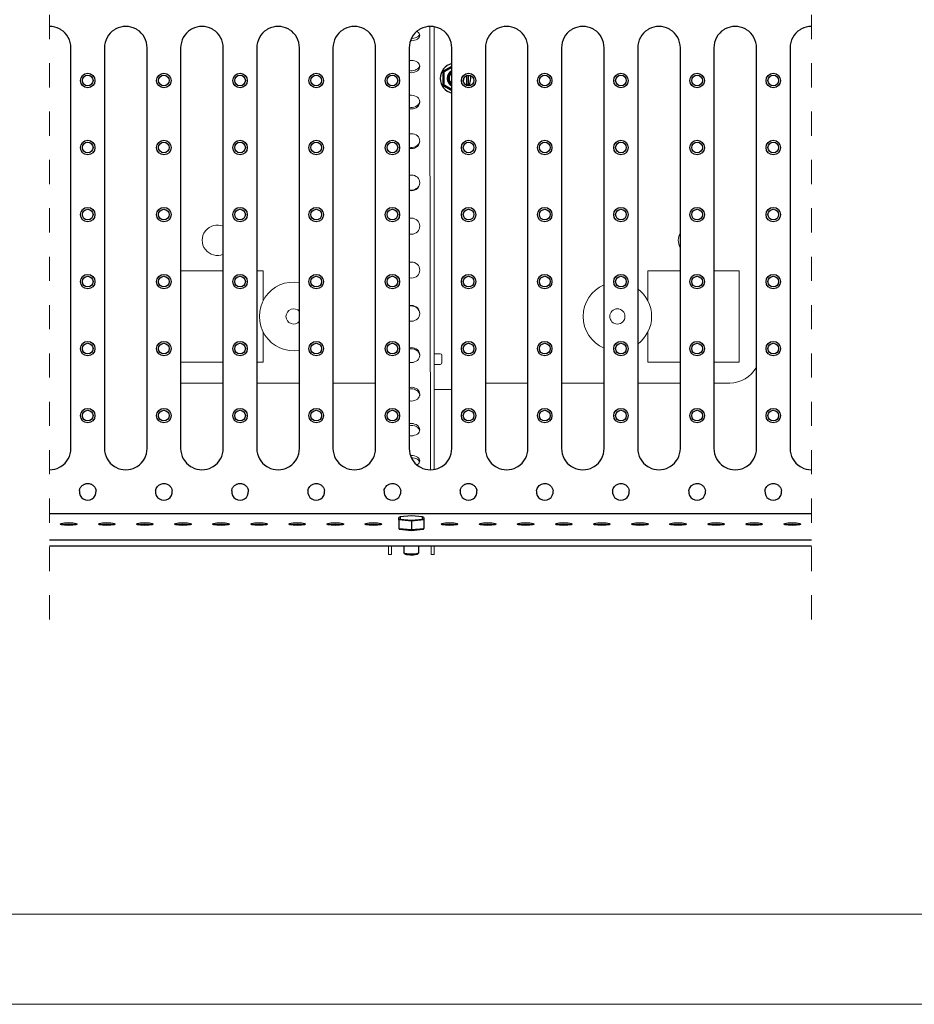
# Model space of a CAD drawing. Units: inches. Extents: x 3 to 2973, y 3 to 2103.
# Drawn here: x 795 to 1382, y 3 to 649 of the extents above; entities that cross this region are included whole.
import ezdxf

# ---------------------------------------------------------------- set-up
doc = ezdxf.new("R2010")
doc.units = ezdxf.units.IN
doc.header["$MEASUREMENT"] = 0
doc.linetypes.add('Dash', pattern=[6.35, 3.175, -3.175])
for name, color, linetype, lineweight in [('CWL PODKLAD', 8, 'Continuous', 9), ('CWL_CIENKA', 3, 'Continuous', 13), ('CWL_SREDNIA', 30, 'Continuous', 30), ('NAPISY', 7, 'Continuous', 15)]:
    doc.layers.add(name, color=color, linetype=linetype, lineweight=lineweight)

msp = doc.modelspace()

# ---------------------------------------------------------------- linework, layer by layer
for p, q in [((828.37, 367.45), (828.37, 630.45)), ((850.37, 630.45), (850.37, 367.45)), ((878.37, 367.45), (878.37, 630.45)), ((900.37, 630.45), (900.37, 367.45)), ((928.37, 367.45), (928.37, 630.45)), ((950.37, 630.45), (950.37, 367.45)), ((978.37, 367.45), (978.37, 630.45)), ((1000.37, 630.45), (1000.37, 367.45)), ((1028.37, 367.45), (1028.37, 630.45)), ((1050.37, 630.45), (1050.37, 367.45)), ((1078.37, 367.45), (1078.37, 630.45)), ((1100.37, 630.45), (1100.37, 367.45)), ((1128.37, 367.45), (1128.37, 630.45)), ((1150.37, 630.45), (1150.37, 367.45)), ((1178.37, 367.45), (1178.37, 630.45)), ((1200.37, 630.45), (1200.37, 367.45)), ((1228.37, 367.45), (1228.37, 630.45)), ((1250.37, 630.45), (1250.37, 367.45)), ((1278.37, 367.45), (1278.37, 630.45)), ((1300.37, 630.45), (1300.37, 367.45)), ((814.37, 324.82), (1314.37, 324.82)), ((814.37, 307.54), (1314.37, 307.54)), ((814.37, 303.41), (1314.37, 303.41))]:
    msp.add_line(p, q)
at = {"flags": 128}
for points in [[(826.87, 316.95), (825.45, 316.98), (824.12, 317.06), (822.98, 317.2), (822.11, 317.38), (821.56, 317.58), (821.37, 317.81), (821.56, 318.03), (822.11, 318.24), (822.98, 318.42), (824.12, 318.55), (825.45, 318.64), (826.87, 318.67), (828.29, 318.64), (829.62, 318.55), (830.76, 318.42), (831.63, 318.24), (832.18, 318.03), (832.37, 317.81), (832.18, 317.58), (831.63, 317.38), (830.76, 317.2), (829.62, 317.06), (828.29, 316.98), (826.87, 316.95)], [(851.87, 316.95), (850.45, 316.98), (849.12, 317.06), (847.98, 317.2), (847.11, 317.38), (846.56, 317.58), (846.37, 317.81), (846.56, 318.03), (847.11, 318.24), (847.98, 318.42), (849.12, 318.55), (850.45, 318.64), (851.87, 318.67), (853.29, 318.64), (854.62, 318.55), (855.76, 318.42), (856.63, 318.24), (857.18, 318.03), (857.37, 317.81), (857.18, 317.58), (856.63, 317.38), (855.76, 317.2), (854.62, 317.06), (853.29, 316.98), (851.87, 316.95)], [(876.87, 316.95), (875.45, 316.98), (874.12, 317.06), (872.98, 317.2), (872.11, 317.38), (871.56, 317.58), (871.37, 317.81), (871.56, 318.03), (872.11, 318.24), (872.98, 318.42), (874.12, 318.55), (875.45, 318.64), (876.87, 318.67), (878.29, 318.64), (879.62, 318.55), (880.76, 318.42), (881.63, 318.24), (882.18, 318.03), (882.37, 317.81), (882.18, 317.58), (881.63, 317.38), (880.76, 317.2), (879.62, 317.06), (878.29, 316.98), (876.87, 316.95)], [(901.87, 316.95), (900.45, 316.98), (899.12, 317.06), (897.98, 317.2), (897.11, 317.38), (896.56, 317.58), (896.37, 317.81), (896.56, 318.03), (897.11, 318.24), (897.98, 318.42), (899.12, 318.55), (900.45, 318.64), (901.87, 318.67), (903.29, 318.64), (904.62, 318.55), (905.76, 318.42), (906.63, 318.24), (907.18, 318.03), (907.37, 317.81), (907.18, 317.58), (906.63, 317.38), (905.76, 317.2), (904.62, 317.06), (903.29, 316.98), (901.87, 316.95)], [(926.87, 316.95), (925.45, 316.98), (924.12, 317.06), (922.98, 317.2), (922.11, 317.38), (921.56, 317.58), (921.37, 317.81), (921.56, 318.03), (922.11, 318.24), (922.98, 318.42), (924.12, 318.55), (925.45, 318.64), (926.87, 318.67), (928.29, 318.64), (929.62, 318.55), (930.76, 318.42), (931.63, 318.24), (932.18, 318.03), (932.37, 317.81), (932.18, 317.58), (931.63, 317.38), (930.76, 317.2), (929.62, 317.06), (928.29, 316.98), (926.87, 316.95)], [(951.87, 316.95), (950.45, 316.98), (949.12, 317.06), (947.98, 317.2), (947.11, 317.38), (946.56, 317.58), (946.37, 317.81), (946.56, 318.03), (947.11, 318.24), (947.98, 318.42), (949.12, 318.55), (950.45, 318.64), (951.87, 318.67), (953.29, 318.64), (954.62, 318.55), (955.76, 318.42), (956.63, 318.24), (957.18, 318.03), (957.37, 317.81), (957.18, 317.58), (956.63, 317.38), (955.76, 317.2), (954.62, 317.06), (953.29, 316.98), (951.87, 316.95)], [(976.87, 316.95), (975.45, 316.98), (974.12, 317.06), (972.98, 317.2), (972.11, 317.38), (971.56, 317.58), (971.37, 317.81), (971.56, 318.03), (972.11, 318.24), (972.98, 318.42), (974.12, 318.55), (975.45, 318.64), (976.87, 318.67), (978.29, 318.64), (979.62, 318.55), (980.76, 318.42), (981.63, 318.24), (982.18, 318.03), (982.37, 317.81), (982.18, 317.58), (981.63, 317.38), (980.76, 317.2), (979.62, 317.06), (978.29, 316.98), (976.87, 316.95)], [(1001.87, 316.95), (1000.45, 316.98), (999.12, 317.06), (997.98, 317.2), (997.11, 317.38), (996.56, 317.58), (996.37, 317.81), (996.56, 318.03), (997.11, 318.24), (997.98, 318.42), (999.12, 318.55), (1000.45, 318.64), (1001.87, 318.67), (1003.29, 318.64), (1004.62, 318.55), (1005.76, 318.42), (1006.63, 318.24), (1007.18, 318.03), (1007.37, 317.81), (1007.18, 317.58), (1006.63, 317.38), (1005.76, 317.2), (1004.62, 317.06), (1003.29, 316.98), (1001.87, 316.95)], [(1026.87, 316.95), (1025.45, 316.98), (1024.12, 317.06), (1022.98, 317.2), (1022.11, 317.38), (1021.56, 317.58), (1021.37, 317.81), (1021.56, 318.03), (1022.11, 318.24), (1022.98, 318.42), (1024.12, 318.55), (1025.45, 318.64), (1026.87, 318.67), (1028.29, 318.64), (1029.62, 318.55), (1030.76, 318.42), (1031.63, 318.24), (1032.18, 318.03), (1032.37, 317.81), (1032.18, 317.58), (1031.63, 317.38), (1030.76, 317.2), (1029.62, 317.06), (1028.29, 316.98), (1026.87, 316.95)], [(1076.87, 316.95), (1075.45, 316.98), (1074.12, 317.06), (1072.98, 317.2), (1072.11, 317.38), (1071.56, 317.58), (1071.37, 317.81), (1071.56, 318.03), (1072.11, 318.24), (1072.98, 318.42), (1074.12, 318.55), (1075.45, 318.64), (1076.87, 318.67), (1078.29, 318.64), (1079.62, 318.55), (1080.76, 318.42), (1081.63, 318.24), (1082.18, 318.03), (1082.37, 317.81), (1082.18, 317.58), (1081.63, 317.38), (1080.76, 317.2), (1079.62, 317.06), (1078.29, 316.98), (1076.87, 316.95)], [(1101.87, 316.95), (1100.45, 316.98), (1099.12, 317.06), (1097.98, 317.2), (1097.11, 317.38), (1096.56, 317.58), (1096.37, 317.81), (1096.56, 318.03), (1097.11, 318.24), (1097.98, 318.42), (1099.12, 318.55), (1100.45, 318.64), (1101.87, 318.67), (1103.29, 318.64), (1104.62, 318.55), (1105.76, 318.42), (1106.63, 318.24), (1107.18, 318.03), (1107.37, 317.81), (1107.18, 317.58), (1106.63, 317.38), (1105.76, 317.2), (1104.62, 317.06), (1103.29, 316.98), (1101.87, 316.95)], [(1126.87, 316.95), (1125.45, 316.98), (1124.12, 317.06), (1122.98, 317.2), (1122.11, 317.38), (1121.56, 317.58), (1121.37, 317.81), (1121.56, 318.03), (1122.11, 318.24), (1122.98, 318.42), (1124.12, 318.55), (1125.45, 318.64), (1126.87, 318.67), (1128.29, 318.64), (1129.62, 318.55), (1130.76, 318.42), (1131.63, 318.24), (1132.18, 318.03), (1132.37, 317.81), (1132.18, 317.58), (1131.63, 317.38), (1130.76, 317.2), (1129.62, 317.06), (1128.29, 316.98), (1126.87, 316.95)], [(1151.87, 316.95), (1150.45, 316.98), (1149.12, 317.06), (1147.98, 317.2), (1147.11, 317.38), (1146.56, 317.58), (1146.37, 317.81), (1146.56, 318.03), (1147.11, 318.24), (1147.98, 318.42), (1149.12, 318.55), (1150.45, 318.64), (1151.87, 318.67), (1153.29, 318.64), (1154.62, 318.55), (1155.76, 318.42), (1156.63, 318.24), (1157.18, 318.03), (1157.37, 317.81), (1157.18, 317.58), (1156.63, 317.38), (1155.76, 317.2), (1154.62, 317.06), (1153.29, 316.98), (1151.87, 316.95)], [(1176.87, 316.95), (1175.45, 316.98), (1174.12, 317.06), (1172.98, 317.2), (1172.11, 317.38), (1171.56, 317.58), (1171.37, 317.81), (1171.56, 318.03), (1172.11, 318.24), (1172.98, 318.42), (1174.12, 318.55), (1175.45, 318.64), (1176.87, 318.67), (1178.29, 318.64), (1179.62, 318.55), (1180.76, 318.42), (1181.63, 318.24), (1182.18, 318.03), (1182.37, 317.81), (1182.18, 317.58), (1181.63, 317.38), (1180.76, 317.2), (1179.62, 317.06), (1178.29, 316.98), (1176.87, 316.95)], [(1201.87, 316.95), (1200.45, 316.98), (1199.12, 317.06), (1197.98, 317.2), (1197.11, 317.38), (1196.56, 317.58), (1196.37, 317.81), (1196.56, 318.03), (1197.11, 318.24), (1197.98, 318.42), (1199.12, 318.55), (1200.45, 318.64), (1201.87, 318.67), (1203.29, 318.64), (1204.62, 318.55), (1205.76, 318.42), (1206.63, 318.24), (1207.18, 318.03), (1207.37, 317.81), (1207.18, 317.58), (1206.63, 317.38), (1205.76, 317.2), (1204.62, 317.06), (1203.29, 316.98), (1201.87, 316.95)], [(1226.87, 316.95), (1225.45, 316.98), (1224.12, 317.06), (1222.98, 317.2), (1222.11, 317.38), (1221.56, 317.58), (1221.37, 317.81), (1221.56, 318.03), (1222.11, 318.24), (1222.98, 318.42), (1224.12, 318.55), (1225.45, 318.64), (1226.87, 318.67), (1228.29, 318.64), (1229.62, 318.55), (1230.76, 318.42), (1231.63, 318.24), (1232.18, 318.03), (1232.37, 317.81), (1232.18, 317.58), (1231.63, 317.38), (1230.76, 317.2), (1229.62, 317.06), (1228.29, 316.98), (1226.87, 316.95)], [(1251.87, 316.95), (1250.45, 316.98), (1249.12, 317.06), (1247.98, 317.2), (1247.11, 317.38), (1246.56, 317.58), (1246.37, 317.81), (1246.56, 318.03), (1247.11, 318.24), (1247.98, 318.42), (1249.12, 318.55), (1250.45, 318.64), (1251.87, 318.67), (1253.29, 318.64), (1254.62, 318.55), (1255.76, 318.42), (1256.63, 318.24), (1257.18, 318.03), (1257.37, 317.81), (1257.18, 317.58), (1256.63, 317.38), (1255.76, 317.2), (1254.62, 317.06), (1253.29, 316.98), (1251.87, 316.95)], [(1276.87, 316.95), (1275.45, 316.98), (1274.12, 317.06), (1272.98, 317.2), (1272.11, 317.38), (1271.56, 317.58), (1271.37, 317.81), (1271.56, 318.03), (1272.11, 318.24), (1272.98, 318.42), (1274.12, 318.55), (1275.45, 318.64), (1276.87, 318.67), (1278.29, 318.64), (1279.62, 318.55), (1280.76, 318.42), (1281.63, 318.24), (1282.18, 318.03), (1282.37, 317.81), (1282.18, 317.58), (1281.63, 317.38), (1280.76, 317.2), (1279.62, 317.06), (1278.29, 316.98), (1276.87, 316.95)], [(1301.87, 316.95), (1300.45, 316.98), (1299.12, 317.06), (1297.98, 317.2), (1297.11, 317.38), (1296.56, 317.58), (1296.37, 317.81), (1296.56, 318.03), (1297.11, 318.24), (1297.98, 318.42), (1299.12, 318.55), (1300.45, 318.64), (1301.87, 318.67), (1303.29, 318.64), (1304.62, 318.55), (1305.76, 318.42), (1306.63, 318.24), (1307.18, 318.03), (1307.37, 317.81), (1307.18, 317.58), (1306.63, 317.38), (1305.76, 317.2), (1304.62, 317.06), (1303.29, 316.98), (1301.87, 316.95)]]:
    msp.add_lwpolyline(points, dxfattribs=at)
for centre, radius in [((839.37, 608.95), 4.75), ((839.37, 608.95), 3.5), ((889.37, 608.95), 4.75), ((889.37, 608.95), 3.5), ((939.37, 608.95), 4.75), ((939.37, 608.95), 3.5), ((989.37, 608.95), 4.75), ((989.37, 608.95), 3.5), ((1039.37, 608.95), 4.75), ((1039.37, 608.95), 3.5), ((1089.37, 608.95), 4.75), ((1089.37, 608.95), 3.5), ((1139.37, 608.95), 4.75), ((1139.37, 608.95), 3.5), ((1189.37, 608.95), 4.75), ((1189.37, 608.95), 3.5), ((1239.37, 608.95), 4.75), ((1239.37, 608.95), 3.5), ((1289.37, 608.95), 4.75), ((1289.37, 608.95), 3.5), ((839.37, 564.95), 4.75), ((889.37, 564.95), 4.75), ((939.37, 564.95), 4.75), ((989.37, 564.95), 4.75), ((1039.37, 564.95), 4.75), ((1089.37, 564.95), 4.75), ((1139.37, 564.95), 4.75), ((1189.37, 564.95), 4.75), ((1239.37, 564.95), 4.75), ((1289.37, 564.95), 4.75), ((839.37, 564.95), 3.5), ((889.37, 564.95), 3.5), ((939.37, 564.95), 3.5), ((989.37, 564.95), 3.5), ((1039.37, 564.95), 3.5), ((1089.37, 564.95), 3.5), ((1139.37, 564.95), 3.5), ((1189.37, 564.95), 3.5), ((1239.37, 564.95), 3.5), ((1289.37, 564.95), 3.5), ((839.37, 520.95), 4.75), ((839.37, 520.95), 3.5), ((889.37, 520.95), 4.75), ((889.37, 520.95), 3.5), ((939.37, 520.95), 4.75), ((939.37, 520.95), 3.5), ((989.37, 520.95), 4.75), ((989.37, 520.95), 3.5), ((1039.37, 520.95), 4.75), ((1039.37, 520.95), 3.5), ((1089.37, 520.95), 4.75), ((1089.37, 520.95), 3.5), ((1139.37, 520.95), 4.75), ((1139.37, 520.95), 3.5), ((1189.37, 520.95), 4.75), ((1189.37, 520.95), 3.5), ((1239.37, 520.95), 4.75), ((1239.37, 520.95), 3.5), ((1289.37, 520.95), 4.75), ((1289.37, 520.95), 3.5), ((839.37, 476.95), 4.75), ((839.37, 476.95), 3.5), ((889.37, 476.95), 4.75), ((889.37, 476.95), 3.5), ((939.37, 476.95), 4.75), ((939.37, 476.95), 3.5), ((989.37, 476.95), 4.75), ((989.37, 476.95), 3.5), ((1039.37, 476.95), 4.75), ((1039.37, 476.95), 3.5), ((1089.37, 476.95), 4.75), ((1089.37, 476.95), 3.5), ((1139.37, 476.95), 4.75), ((1139.37, 476.95), 3.5), ((1189.37, 476.95), 4.75), ((1189.37, 476.95), 3.5), ((1239.37, 476.95), 4.75), ((1239.37, 476.95), 3.5), ((1289.37, 476.95), 4.75), ((1289.37, 476.95), 3.5), ((839.37, 432.95), 4.75), ((839.37, 432.95), 3.5), ((889.37, 432.95), 4.75), ((889.37, 432.95), 3.5), ((939.37, 432.95), 4.75), ((939.37, 432.95), 3.5), ((989.37, 432.95), 4.75), ((989.37, 432.95), 3.5), ((1039.37, 432.95), 4.75), ((1039.37, 432.95), 3.5), ((1089.37, 432.95), 4.75), ((1089.37, 432.95), 3.5), ((1139.37, 432.95), 4.75), ((1139.37, 432.95), 3.5), ((1189.37, 432.95), 4.75), ((1189.37, 432.95), 3.5), ((1239.37, 432.95), 4.75), ((1239.37, 432.95), 3.5), ((1289.37, 432.95), 4.75), ((1289.37, 432.95), 3.5), ((839.37, 388.95), 4.75), ((839.37, 388.95), 3.5), ((889.37, 388.95), 4.75), ((889.37, 388.95), 3.5), ((939.37, 388.95), 4.75), ((939.37, 388.95), 3.5), ((989.37, 388.95), 4.75), ((989.37, 388.95), 3.5), ((1039.37, 388.95), 4.75), ((1039.37, 388.95), 3.5), ((1089.37, 388.95), 4.75), ((1089.37, 388.95), 3.5), ((1139.37, 388.95), 4.75), ((1139.37, 388.95), 3.5), ((1189.37, 388.95), 4.75), ((1189.37, 388.95), 3.5), ((1239.37, 388.95), 4.75), ((1239.37, 388.95), 3.5), ((1289.37, 388.95), 4.75), ((1289.37, 388.95), 3.5)]:
    msp.add_circle(centre, radius)
for centre, radius, start, end in [((814.37, 630.45), 14, 62.41579, 90), ((814.37, 630.45), 14, 57.9494, 62.41579), ((814.37, 630.45), 14, 0, 57.9494), ((864.37, 630.45), 14, 122.0506, 180), ((864.37, 630.45), 14, 117.58421, 122.0506), ((864.37, 630.45), 14, 62.41579, 117.58421), ((864.37, 630.45), 14, 57.9494, 62.41579), ((864.37, 630.45), 14, 0, 57.9494), ((914.37, 630.45), 14, 122.0506, 180), ((914.37, 630.45), 14, 117.58421, 122.0506), ((914.37, 630.45), 14, 62.41579, 117.58421), ((914.37, 630.45), 14, 57.9494, 62.41579), ((914.37, 630.45), 14, 0, 57.9494), ((964.37, 630.45), 14, 122.0506, 180), ((964.37, 630.45), 14, 117.58421, 122.0506), ((964.37, 630.45), 14, 62.41579, 117.58421), ((964.37, 630.45), 14, 57.9494, 62.41579), ((964.37, 630.45), 14, 0, 57.9494), ((1014.37, 630.45), 14, 122.0506, 180), ((1014.37, 630.45), 14, 117.58421, 122.0506), ((1014.37, 630.45), 14, 62.41579, 117.58421), ((1014.37, 630.45), 14, 57.9494, 62.41579), ((1014.37, 630.45), 14, 0, 57.9494), ((1064.37, 630.45), 14, 122.0506, 180), ((1064.37, 630.45), 14, 117.58421, 122.0506), ((1064.37, 630.45), 14, 62.41579, 117.58421), ((1064.37, 630.45), 14, 57.9494, 62.41579), ((1064.37, 630.45), 14, 0, 57.9494), ((1114.37, 630.45), 14, 122.0506, 180), ((1114.37, 630.45), 14, 117.58421, 122.0506), ((1114.37, 630.45), 14, 62.41579, 117.58421), ((1114.37, 630.45), 14, 57.9494, 62.41579), ((1114.37, 630.45), 14, 0, 57.9494), ((1164.37, 630.45), 14, 122.0506, 180), ((1164.37, 630.45), 14, 117.58421, 122.0506), ((1164.37, 630.45), 14, 62.41579, 117.58421), ((1164.37, 630.45), 14, 57.9494, 62.41579), ((1164.37, 630.45), 14, 0, 57.9494), ((1214.37, 630.45), 14, 122.0506, 180), ((1214.37, 630.45), 14, 117.58421, 122.0506), ((1214.37, 630.45), 14, 62.41579, 117.58421), ((1214.37, 630.45), 14, 57.9494, 62.41579), ((1214.37, 630.45), 14, 0, 57.9494), ((1264.37, 630.45), 14, 122.0506, 180), ((1264.37, 630.45), 14, 117.58421, 122.0506), ((1264.37, 630.45), 14, 62.41579, 117.58421), ((1264.37, 630.45), 14, 57.9494, 62.41579), ((1264.37, 630.45), 14, 0, 57.9494), ((1314.37, 630.45), 14, 122.0506, 180), ((1314.37, 630.45), 14, 117.58421, 122.0506), ((1314.37, 630.45), 14, 90.00029, 117.58421), ((814.37, 367.45), 14, 302.0506, 0), ((864.37, 367.45), 14, 180, 237.9494), ((864.37, 367.45), 14, 302.0506, 0), ((914.37, 367.45), 14, 180, 237.9494), ((914.37, 367.45), 14, 302.0506, 0), ((964.37, 367.45), 14, 180, 237.9494), ((964.37, 367.45), 14, 302.0506, 0), ((1014.37, 367.45), 14, 180, 237.9494), ((1014.37, 367.45), 14, 302.0506, 0), ((1064.37, 367.45), 14, 180, 237.9494), ((1064.37, 367.45), 14, 302.0506, 0), ((1114.37, 367.45), 14, 180, 237.9494), ((1114.37, 367.45), 14, 302.0506, 0), ((1164.37, 367.45), 14, 180, 237.9494), ((1164.37, 367.45), 14, 302.0506, 0), ((1214.37, 367.45), 14, 180, 237.9494), ((1214.37, 367.45), 14, 302.0506, 0), ((1264.37, 367.45), 14, 180, 237.9494), ((1264.37, 367.45), 14, 302.0506, 0), ((1314.37, 367.45), 14, 180, 237.9494), ((814.37, 367.45), 14, 297.58421, 302.0506), ((864.37, 367.45), 14, 237.9494, 242.41579), ((864.37, 367.45), 14, 297.58421, 302.0506), ((914.37, 367.45), 14, 237.9494, 242.41579), ((914.37, 367.45), 14, 297.58421, 302.0506), ((964.37, 367.45), 14, 237.9494, 242.41579), ((964.37, 367.45), 14, 297.58421, 302.0506), ((1014.37, 367.45), 14, 237.9494, 242.41579), ((1014.37, 367.45), 14, 297.58421, 302.0506), ((1064.37, 367.45), 14, 237.9494, 242.41579), ((1064.37, 367.45), 14, 297.58421, 302.0506), ((1114.37, 367.45), 14, 237.9494, 242.41579), ((1114.37, 367.45), 14, 297.58421, 302.0506), ((1164.37, 367.45), 14, 237.9494, 242.41579), ((1164.37, 367.45), 14, 297.58421, 302.0506), ((1214.37, 367.45), 14, 237.9494, 242.41579), ((1214.37, 367.45), 14, 297.58421, 302.0506), ((1264.37, 367.45), 14, 237.9494, 242.41579), ((1264.37, 367.45), 14, 297.58421, 302.0506), ((1314.37, 367.45), 14, 237.9494, 242.41579), ((814.37, 367.45), 14, 270, 297.58421), ((864.37, 367.45), 14, 242.41579, 297.58421), ((914.37, 367.45), 14, 242.41579, 297.58421), ((964.37, 367.45), 14, 242.41579, 297.58421), ((1014.37, 367.45), 14, 242.41579, 297.58421), ((1064.37, 367.45), 14, 242.41579, 297.58421), ((1114.37, 367.45), 14, 242.41579, 297.58421), ((1164.37, 367.45), 14, 242.41579, 297.58421), ((1214.37, 367.45), 14, 242.41579, 297.58421), ((1264.37, 367.45), 14, 242.41579, 297.58421), ((1314.37, 367.45), 14, 242.41579, 269.99971), ((839.37, 338.95), 5.5, 173.28115, 6.71885), ((889.37, 338.95), 5.5, 173.28115, 6.71885), ((939.37, 338.95), 5.5, 173.28115, 6.71885), ((989.37, 338.95), 5.5, 173.28115, 6.71885), ((1039.37, 338.95), 5.5, 173.28115, 6.71885), ((1089.37, 338.95), 5.5, 173.28115, 6.71885), ((1139.37, 338.95), 5.5, 173.28115, 6.71885), ((1189.37, 338.95), 5.5, 173.28115, 6.71885), ((1239.37, 338.95), 5.5, 173.28115, 6.71885), ((1289.37, 338.95), 5.5, 173.28115, 6.71885), ((826.87, 288.65), 28.79, 82.35343, 97.64657), ((851.87, 288.65), 28.79, 82.35343, 97.64657), ((876.87, 288.65), 28.79, 82.3535, 97.6465), ((901.87, 288.65), 28.79, 82.35345, 97.64655), ((926.87, 288.65), 28.79, 82.3535, 97.6465), ((951.87, 288.65), 28.79, 82.35343, 97.64657), ((976.87, 288.65), 28.79, 82.35345, 97.64655), ((1001.87, 288.65), 28.79, 82.35345, 97.64655), ((1026.87, 288.65), 28.79, 82.35342, 97.64658), ((1076.87, 288.65), 28.79, 82.35345, 97.64655), ((1101.87, 288.65), 28.79, 82.35345, 97.64655), ((1126.87, 288.65), 28.79, 82.35345, 97.64655), ((1151.87, 288.65), 28.79, 82.35342, 97.64658), ((1176.87, 288.65), 28.79, 82.35345, 97.64655), ((1201.87, 288.65), 28.79, 82.35345, 97.64655), ((1226.87, 288.65), 28.79, 82.35345, 97.64655), ((1251.87, 288.65), 28.79, 82.35345, 97.64655), ((1276.87, 288.65), 28.79, 82.35342, 97.64658), ((1301.87, 288.65), 28.79, 82.35345, 97.64655)]:
    msp.add_arc(centre, radius, start, end)
for points, knots in [([(833.91, 339.59), (833.93, 339.76), (833.95, 339.93), (834.03, 340.26), (834.07, 340.43), (834.22, 340.92), (834.35, 341.23), (834.67, 341.83), (834.86, 342.11), (835.26, 342.62), (835.49, 342.86), (835.98, 343.29), (836.24, 343.48), (836.79, 343.82), (837.08, 343.96), (837.7, 344.2), (838.02, 344.29), (838.52, 344.38), (838.69, 344.41), (839.03, 344.44), (839.2, 344.45), (839.54, 344.45), (839.71, 344.44), (840.05, 344.41), (840.22, 344.38), (840.72, 344.29), (841.04, 344.2), (841.66, 343.96), (841.95, 343.81), (842.5, 343.48), (842.76, 343.29), (843.25, 342.86), (843.48, 342.62), (843.88, 342.1), (844.07, 341.83), (844.3, 341.38), (844.38, 341.23), (844.51, 340.91), (844.57, 340.75), (844.72, 340.27), (844.79, 339.93), (844.83, 339.59)], [0, 0, 0, 0, 0.03125, 0.03125, 0.0625, 0.0625, 0.125, 0.125, 0.1875, 0.1875, 0.25, 0.25, 0.3125, 0.3125, 0.375, 0.375, 0.4375, 0.4375, 0.46875, 0.46875, 0.5, 0.5, 0.53125, 0.53125, 0.5625, 0.5625, 0.625, 0.625, 0.6875, 0.6875, 0.75, 0.75, 0.8125, 0.8125, 0.875, 0.875, 0.90625, 0.90625, 0.9375, 0.9375, 1, 1, 1, 1]), ([(883.91, 339.59), (883.95, 339.87), (884.09, 340.68), (884.67, 341.95), (885.77, 343.22), (887.15, 344.07), (888.72, 344.48), (890.22, 344.44), (891.75, 343.99), (893.2, 343.05), (894.37, 341.5), (894.75, 340.22), (894.83, 339.6), (894.83, 339.59)], [0, 0, 0, 0, 0.050891, 0.151326, 0.253453, 0.369352, 0.461643, 0.554563, 0.636522, 0.760683, 0.885527, 0.998232, 1, 1, 1, 1]), ([(933.91, 339.59), (933.93, 339.76), (933.95, 339.93), (934.03, 340.26), (934.07, 340.43), (934.22, 340.92), (934.35, 341.23), (934.67, 341.83), (934.86, 342.11), (935.26, 342.62), (935.49, 342.86), (935.98, 343.29), (936.24, 343.48), (936.79, 343.82), (937.08, 343.96), (937.7, 344.2), (938.02, 344.29), (938.52, 344.38), (938.69, 344.41), (939.03, 344.44), (939.2, 344.45), (939.54, 344.45), (939.71, 344.44), (940.05, 344.41), (940.22, 344.38), (940.72, 344.29), (941.04, 344.2), (941.66, 343.96), (941.95, 343.81), (942.5, 343.48), (942.76, 343.29), (943.25, 342.86), (943.48, 342.62), (943.88, 342.1), (944.07, 341.83), (944.3, 341.38), (944.38, 341.23), (944.51, 340.91), (944.57, 340.75), (944.72, 340.27), (944.79, 339.93), (944.83, 339.59)], [0, 0, 0, 0, 0.03125, 0.03125, 0.0625, 0.0625, 0.125, 0.125, 0.1875, 0.1875, 0.25, 0.25, 0.3125, 0.3125, 0.375, 0.375, 0.4375, 0.4375, 0.46875, 0.46875, 0.5, 0.5, 0.53125, 0.53125, 0.5625, 0.5625, 0.625, 0.625, 0.6875, 0.6875, 0.75, 0.75, 0.8125, 0.8125, 0.875, 0.875, 0.90625, 0.90625, 0.9375, 0.9375, 1, 1, 1, 1]), ([(983.91, 339.59), (983.95, 339.87), (984.09, 340.68), (984.67, 341.95), (985.77, 343.22), (987.15, 344.07), (988.72, 344.48), (990.22, 344.44), (991.75, 343.99), (993.2, 343.05), (994.37, 341.5), (994.76, 340.22), (994.83, 339.6), (994.83, 339.59)], [0, 0, 0, 0, 0.050892, 0.151326, 0.253454, 0.369351, 0.461641, 0.554563, 0.636522, 0.760684, 0.885527, 0.998233, 1, 1, 1, 1]), ([(1033.91, 339.59), (1033.95, 339.87), (1034.09, 340.68), (1034.67, 341.95), (1035.77, 343.22), (1037.15, 344.07), (1038.72, 344.48), (1040.22, 344.44), (1041.75, 343.99), (1043.2, 343.05), (1044.37, 341.5), (1044.76, 340.22), (1044.83, 339.6), (1044.83, 339.59)], [0, 0, 0, 0, 0.050891, 0.151327, 0.253455, 0.369351, 0.461642, 0.554563, 0.636523, 0.760684, 0.885527, 0.998233, 1, 1, 1, 1]), ([(1083.91, 339.59), (1083.93, 339.76), (1083.95, 339.93), (1084.03, 340.26), (1084.07, 340.43), (1084.22, 340.92), (1084.35, 341.23), (1084.67, 341.83), (1084.86, 342.11), (1085.26, 342.62), (1085.49, 342.86), (1085.98, 343.29), (1086.24, 343.48), (1086.79, 343.82), (1087.08, 343.96), (1087.7, 344.2), (1088.02, 344.29), (1088.52, 344.38), (1088.69, 344.41), (1089.03, 344.44), (1089.2, 344.45), (1089.54, 344.45), (1089.71, 344.44), (1090.05, 344.41), (1090.22, 344.38), (1090.72, 344.29), (1091.04, 344.2), (1091.66, 343.96), (1091.95, 343.81), (1092.5, 343.48), (1092.76, 343.29), (1093.25, 342.86), (1093.48, 342.62), (1093.88, 342.1), (1094.07, 341.83), (1094.3, 341.38), (1094.38, 341.23), (1094.51, 340.91), (1094.57, 340.75), (1094.72, 340.27), (1094.79, 339.93), (1094.83, 339.59)], [0, 0, 0, 0, 0.03125, 0.03125, 0.0625, 0.0625, 0.125, 0.125, 0.1875, 0.1875, 0.25, 0.25, 0.3125, 0.3125, 0.375, 0.375, 0.4375, 0.4375, 0.46875, 0.46875, 0.5, 0.5, 0.53125, 0.53125, 0.5625, 0.5625, 0.625, 0.625, 0.6875, 0.6875, 0.75, 0.75, 0.8125, 0.8125, 0.875, 0.875, 0.90625, 0.90625, 0.9375, 0.9375, 1, 1, 1, 1]), ([(1133.91, 339.59), (1133.95, 339.87), (1134.09, 340.68), (1134.67, 341.95), (1135.77, 343.22), (1137.15, 344.07), (1138.72, 344.48), (1140.22, 344.44), (1141.75, 343.99), (1143.2, 343.05), (1144.37, 341.5), (1144.76, 340.22), (1144.83, 339.6), (1144.83, 339.59)], [0, 0, 0, 0, 0.050891, 0.151325, 0.253453, 0.369353, 0.461643, 0.554565, 0.636524, 0.760683, 0.885526, 0.998233, 1, 1, 1, 1]), ([(1183.91, 339.59), (1183.95, 339.87), (1184.09, 340.68), (1184.67, 341.95), (1185.77, 343.22), (1187.15, 344.07), (1188.72, 344.48), (1190.22, 344.44), (1191.75, 343.99), (1193.2, 343.05), (1194.37, 341.5), (1194.75, 340.22), (1194.83, 339.6), (1194.83, 339.59)], [0, 0, 0, 0, 0.050891, 0.151326, 0.253454, 0.369353, 0.461644, 0.554566, 0.636522, 0.760683, 0.885527, 0.998232, 1, 1, 1, 1]), ([(1233.91, 339.59), (1233.95, 339.87), (1234.09, 340.68), (1234.67, 341.95), (1235.77, 343.22), (1237.15, 344.07), (1238.72, 344.48), (1240.22, 344.44), (1241.75, 343.99), (1243.2, 343.05), (1244.37, 341.5), (1244.76, 340.22), (1244.83, 339.6), (1244.83, 339.59)], [0, 0, 0, 0, 0.050892, 0.151326, 0.253454, 0.369351, 0.461641, 0.554563, 0.636522, 0.760684, 0.885527, 0.998233, 1, 1, 1, 1]), ([(1283.91, 339.59), (1283.95, 339.87), (1284.09, 340.68), (1284.67, 341.95), (1285.77, 343.22), (1287.15, 344.07), (1288.72, 344.48), (1290.22, 344.44), (1291.75, 343.99), (1293.2, 343.05), (1294.37, 341.5), (1294.76, 340.22), (1294.83, 339.6), (1294.83, 339.59)], [0, 0, 0, 0, 0.050891, 0.151327, 0.253455, 0.369351, 0.461642, 0.554563, 0.636523, 0.760684, 0.885527, 0.998233, 1, 1, 1, 1])]:
    msp.add_open_spline(points, degree=3, knots=knots)
at = {"layer": 'CWL PODKLAD', "linetype": 'Dash', "ltscale": 5}
for p, q in [((814.37, 255.2), (814.37, 742.7)), ((1314.37, 255.2), (1314.37, 742.7))]:
    msp.add_line(p, q, dxfattribs=at)
at = {"layer": 'CWL PODKLAD'}
for p, q in [((1070.78, 429.64), (1066.87, 429.64)), ((1071.78, 423.64), (1071.78, 428.64)), ((1066.87, 422.64), (1070.78, 422.64)), ((1066.87, 406.14), (1078.37, 406.14))]:
    msp.add_line(p, q, dxfattribs=at)
for centre, start, end in [((1070.78, 428.64), 0, 90), ((1070.78, 423.64), 270, 0)]:
    msp.add_arc(centre, 1, start, end, dxfattribs=at)
at = {"layer": 'CWL_CIENKA'}
for p, q in [((1063.87, 622.24), (1063.87, 644.44)), ((1066.87, 353.67), (1066.87, 644.22)), ((1063.87, 622.25), (1063.87, 614.28)), ((1063.87, 614.28), (1063.87, 611.8)), ((1063.87, 611.8), (1063.87, 609.27)), ((1063.87, 610.53), (1064.4, 353.45)), ((1057.34, 513.04), (1057.3, 513.5)), ((1036.87, 303.41), (1036.87, 297.82)), ((1036.87, 297.82), (1038.87, 297.82)), ((1038.87, 303.41), (1038.87, 297.82)), ((1064.87, 303.41), (1064.87, 297.82)), ((1064.87, 297.82), (1066.87, 297.82)), ((1066.87, 303.41), (1066.87, 297.82))]:
    msp.add_line(p, q, dxfattribs=at)
at = {"layer": 'CWL_CIENKA', "ltscale": 5}
for points in [[(928.37, 484.11), (900.37, 484.11)], [(954.52, 464.42), (954.52, 484.11), (950.37, 484.11)], [(1207.04, 464.42), (1207.04, 484.11), (1228.37, 484.11)], [(1250.37, 484.11), (1267.04, 484.11), (1267.04, 424.11), (1250.37, 424.11)], [(950.37, 424.11), (954.52, 424.11), (954.52, 443.8)], [(1228.37, 424.11), (1207.04, 424.11), (1207.04, 443.8)], [(900.37, 424.11), (928.37, 424.11)], [(950.37, 410.37), (978.37, 410.37)], [(1000.37, 410.37), (1028.37, 410.37)], [(1050.37, 410.37), (1050.37, 410.37)], [(1100.37, 410.37), (1128.37, 410.37)], [(1150.37, 410.37), (1178.37, 410.37)], [(1200.37, 410.37), (1228.37, 410.37)]]:
    msp.add_lwpolyline(points, dxfattribs=at)
for points in [[(1250.37, 410.37), (1260.78, 410.37, 0.275338), (1278.37, 420.85, 0.275338)], [(900.37, 410.38, 0.005136), (900.78, 410.37), (928.37, 410.37)]]:
    msp.add_lwpolyline(points, format="xyb", dxfattribs=at)
for centre, start, end in [((924.52, 504.11), 67.34014, 292.65986), ((1237.04, 504.11), 150.1614, 209.8386)]:
    msp.add_arc(centre, 10, start, end, dxfattribs=at)
at = {"layer": 'CWL_CIENKA'}
msp.add_arc((1051.84, 455.48), 5.47, 1.67977, 105.56424, dxfattribs=at)
for points, knots in [([(1057.37, 638.58), (1057.37, 639.49), (1056.78, 640.36), (1055.64, 641.06), (1055.52, 641.13), (1055.39, 641.19)], [0, 0, 0, 0, 0.125, 0.125, 0.1392542, 0.1392542, 0.1392542, 0.1392542]), ([(1051.17, 635.12), (1051.4, 635.1), (1051.63, 635.09), (1053.31, 635.09), (1054.74, 635.47), (1056.78, 636.78), (1057.37, 637.68), (1057.37, 638.58)], [0.7297387, 0.7297387, 0.7297387, 0.7297387, 0.75, 0.75, 0.875, 0.875, 1, 1, 1, 1]), ([(1051.78, 636.57), (1051.99, 636.56), (1052.83, 636.59), (1054.27, 636.85), (1055.84, 637.57), (1056.88, 638.48), (1057.1, 639.14), (1057.19, 639.41)], [0.4943621, 0.4943621, 0.4943621, 0.4943621, 0.5370543, 0.6635253, 0.7925187, 0.9170974, 1, 1, 1, 1]), ([(1057.37, 618.18), (1057.37, 619.24), (1056.78, 620.27), (1054.74, 621.74), (1053.31, 622.15), (1051.36, 622.15), (1050.86, 622.1), (1050.37, 622)], [0, 0, 0, 0, 0.125, 0.125, 0.25, 0.25, 0.2939885, 0.2939885, 0.2939885, 0.2939885]), ([(1050.37, 615.52), (1050.42, 615.51), (1051.08, 615.37), (1052.41, 615.29), (1054.27, 615.69), (1055.84, 616.53), (1056.93, 617.65), (1057.17, 618.5), (1057.27, 618.89)], [0.4063856, 0.4063856, 0.4063856, 0.4063856, 0.4157635, 0.5386097, 0.6591976, 0.7821908, 0.9009744, 1, 1, 1, 1]), ([(1050.37, 614.27), (1050.86, 614.16), (1051.36, 614.11), (1053.31, 614.11), (1054.74, 614.55), (1056.78, 616.07), (1057.37, 617.12), (1057.37, 618.18)], [0.706012, 0.706012, 0.706012, 0.706012, 0.75, 0.75, 0.875, 0.875, 1, 1, 1, 1]), ([(1057.37, 594.86), (1057.37, 596.04), (1056.78, 597.2), (1054.74, 598.85), (1053.31, 599.32), (1051.36, 599.32), (1050.86, 599.27), (1050.37, 599.15)], [0, 0, 0, 0, 0.125, 0.125, 0.25, 0.25, 0.2939885, 0.2939885, 0.2939885, 0.2939885]), ([(1050.37, 591.48), (1050.42, 591.47), (1051.08, 591.32), (1052.41, 591.23), (1054.27, 591.67), (1055.84, 592.6), (1056.95, 593.89), (1057.19, 594.88), (1057.31, 595.35)], [0.4104037, 0.4104037, 0.4104037, 0.4104037, 0.4195876, 0.5398659, 0.6579332, 0.7783554, 0.894656, 1, 1, 1, 1]), ([(1050.37, 590.48), (1050.86, 590.37), (1051.36, 590.31), (1053.31, 590.31), (1054.74, 590.8), (1056.78, 592.49), (1057.37, 593.67), (1057.37, 594.86)], [0.706012, 0.706012, 0.706012, 0.706012, 0.75, 0.75, 0.875, 0.875, 1, 1, 1, 1]), ([(1057.37, 569.18), (1057.37, 570.46), (1056.78, 571.72), (1054.74, 573.52), (1053.31, 574.04), (1051.36, 574.04), (1050.86, 573.97), (1050.37, 573.85)], [0, 0, 0, 0, 0.125, 0.125, 0.25, 0.25, 0.2939885, 0.2939885, 0.2939885, 0.2939885]), ([(1050.37, 565.17), (1050.42, 565.16), (1051.08, 565), (1052.41, 564.9), (1054.27, 565.38), (1055.84, 566.38), (1056.97, 567.8), (1057.22, 568.91), (1057.34, 569.45)], [0.4241727, 0.4241727, 0.4241727, 0.4241727, 0.4330419, 0.5491494, 0.6631225, 0.7793689, 0.8916367, 1, 1, 1, 1]), ([(1050.37, 564.46), (1050.86, 564.33), (1051.36, 564.27), (1053.31, 564.27), (1054.74, 564.8), (1056.78, 566.63), (1057.37, 567.9), (1057.37, 569.18)], [0.706012, 0.706012, 0.706012, 0.706012, 0.75, 0.75, 0.875, 0.875, 1, 1, 1, 1]), ([(1057.37, 541.79), (1057.37, 543.14), (1056.78, 544.46), (1054.74, 546.36), (1053.31, 546.91), (1051.36, 546.91), (1050.86, 546.84), (1050.37, 546.71)], [0, 0, 0, 0, 0.125, 0.125, 0.25, 0.25, 0.2939885, 0.2939885, 0.2939885, 0.2939885]), ([(1050.37, 537.24), (1050.42, 537.23), (1051.08, 537.06), (1052.41, 536.96), (1054.27, 537.46), (1055.86, 538.51), (1056.91, 540.01), (1057.4, 541.33), (1057.32, 542.08), (1057.3, 542.25)], [0.4109194, 0.4109194, 0.4109194, 0.4109194, 0.4195092, 0.5319883, 0.6423997, 0.7550134, 0.8637727, 0.9694124, 1, 1, 1, 1]), ([(1050.37, 536.83), (1050.86, 536.7), (1051.36, 536.63), (1053.31, 536.63), (1054.74, 537.19), (1056.78, 539.1), (1057.37, 540.44), (1057.37, 541.79)], [0.706012, 0.706012, 0.706012, 0.706012, 0.75, 0.75, 0.875, 0.875, 1, 1, 1, 1]), ([(1057.37, 513.34), (1057.37, 514.73), (1056.78, 516.09), (1054.74, 518.04), (1053.31, 518.61), (1051.36, 518.61), (1050.86, 518.54), (1050.37, 518.4)], [0, 0, 0, 0, 0.125, 0.125, 0.25, 0.25, 0.2939885, 0.2939885, 0.2939885, 0.2939885]), ([(1050.37, 508.27), (1050.86, 508.14), (1051.36, 508.07), (1053.31, 508.07), (1054.74, 508.64), (1056.78, 510.6), (1057.37, 511.96), (1057.37, 513.34)], [0.706012, 0.706012, 0.706012, 0.706012, 0.75, 0.75, 0.875, 0.875, 1, 1, 1, 1]), ([(1057.37, 484.55), (1057.37, 485.93), (1056.78, 487.3), (1054.74, 489.26), (1053.31, 489.82), (1051.36, 489.82), (1050.86, 489.75), (1050.37, 489.62)], [0, 0, 0, 0, 0.125, 0.125, 0.25, 0.25, 0.2939885, 0.2939885, 0.2939885, 0.2939885]), ([(1050.37, 479.49), (1050.86, 479.36), (1051.36, 479.29), (1053.31, 479.29), (1054.74, 479.85), (1056.78, 481.8), (1057.37, 483.17), (1057.37, 484.55)], [0.706012, 0.706012, 0.706012, 0.706012, 0.75, 0.75, 0.875, 0.875, 1, 1, 1, 1]), ([(1057.37, 456.11), (1057.37, 457.46), (1056.78, 458.79), (1054.74, 460.71), (1053.31, 461.26), (1051.36, 461.26), (1050.86, 461.19), (1050.37, 461.06)], [0, 0, 0, 0, 0.125, 0.125, 0.25, 0.25, 0.2939885, 0.2939885, 0.2939885, 0.2939885]), ([(1050.37, 451.18), (1050.86, 451.05), (1051.36, 450.99), (1053.31, 450.99), (1054.74, 451.53), (1056.78, 453.43), (1057.37, 454.76), (1057.37, 456.11)], [0.706012, 0.706012, 0.706012, 0.706012, 0.75, 0.75, 0.875, 0.875, 1, 1, 1, 1]), ([(1057.37, 428.71), (1057.37, 430), (1056.78, 431.27), (1054.74, 433.09), (1053.31, 433.63), (1051.36, 433.63), (1050.86, 433.56), (1050.37, 433.43)], [0, 0, 0, 0, 0.125, 0.125, 0.25, 0.25, 0.2939885, 0.2939885, 0.2939885, 0.2939885]), ([(1057.3, 427.95), (1057.3, 428.33), (1057.29, 429.26), (1056.59, 430.63), (1055.4, 431.87), (1053.77, 432.7), (1052.03, 433), (1050.87, 432.85), (1050.37, 432.72)], [0, 0, 0, 0, 0.0758049, 0.1794905, 0.2879709, 0.3955835, 0.5091616, 0.6037229, 0.6037229, 0.6037229, 0.6037229]), ([(1050.37, 424.04), (1050.86, 423.92), (1051.36, 423.86), (1053.31, 423.86), (1054.74, 424.37), (1056.78, 426.17), (1057.37, 427.43), (1057.37, 428.71)], [0.706012, 0.706012, 0.706012, 0.706012, 0.75, 0.75, 0.875, 0.875, 1, 1, 1, 1]), ([(1057.37, 403.04), (1057.37, 404.22), (1056.78, 405.4), (1054.74, 407.09), (1053.31, 407.59), (1051.36, 407.59), (1050.86, 407.53), (1050.37, 407.41)], [0, 0, 0, 0, 0.125, 0.125, 0.25, 0.25, 0.2939885, 0.2939885, 0.2939885, 0.2939885]), ([(1057.3, 401.99), (1057.3, 402.35), (1057.29, 403.2), (1056.59, 404.48), (1055.4, 405.63), (1053.77, 406.39), (1052.03, 406.67), (1050.87, 406.54), (1050.37, 406.42)], [0, 0, 0, 0, 0.0767082, 0.1816294, 0.2914025, 0.4002974, 0.5152289, 0.6109209, 0.6109209, 0.6109209, 0.6109209]), ([(1050.37, 398.74), (1050.86, 398.63), (1051.36, 398.57), (1053.31, 398.57), (1054.74, 399.04), (1056.78, 400.7), (1057.37, 401.85), (1057.37, 403.04)], [0.706012, 0.706012, 0.706012, 0.706012, 0.75, 0.75, 0.875, 0.875, 1, 1, 1, 1]), ([(1057.37, 379.71), (1057.37, 380.77), (1056.78, 381.82), (1054.74, 383.34), (1053.31, 383.79), (1051.36, 383.79), (1050.86, 383.73), (1050.37, 383.63)], [0, 0, 0, 0, 0.125, 0.125, 0.25, 0.25, 0.2939885, 0.2939885, 0.2939885, 0.2939885]), ([(1057.26, 378.92), (1057.25, 379.07), (1057.22, 379.66), (1056.58, 380.64), (1055.4, 381.67), (1053.77, 382.36), (1052.03, 382.61), (1050.87, 382.48), (1050.37, 382.38)], [0, 0, 0, 0, 0.0385648, 0.1495589, 0.2656858, 0.3808837, 0.5024677, 0.6037066, 0.6037066, 0.6037066, 0.6037066]), ([(1050.37, 375.89), (1050.86, 375.79), (1051.36, 375.74), (1053.31, 375.74), (1054.74, 376.16), (1056.78, 377.63), (1057.37, 378.66), (1057.37, 379.71)], [0.706012, 0.706012, 0.706012, 0.706012, 0.75, 0.75, 0.875, 0.875, 1, 1, 1, 1]), ([(1057.37, 359.31), (1057.37, 360.21), (1056.78, 361.12), (1054.74, 362.43), (1053.31, 362.81), (1051.63, 362.81), (1051.4, 362.8), (1051.17, 362.78)], [0, 0, 0, 0, 0.125, 0.125, 0.25, 0.25, 0.2702621, 0.2702621, 0.2702621, 0.2702621]), ([(1057.22, 358.55), (1057.22, 358.57), (1057.18, 358.96), (1056.56, 359.69), (1055.41, 360.58), (1053.77, 361.17), (1052.5, 361.33), (1051.82, 361.33), (1051.78, 361.33)], [0, 0, 0, 0, 0.0056559, 0.1231045, 0.2459844, 0.3678812, 0.4965354, 0.5063918, 0.5063918, 0.5063918, 0.5063918]), ([(1055.39, 356.7), (1055.52, 356.77), (1055.64, 356.83), (1056.78, 357.53), (1057.37, 358.41), (1057.37, 359.31)], [0.8607462, 0.8607462, 0.8607462, 0.8607462, 0.875, 0.875, 1, 1, 1, 1])]:
    msp.add_open_spline(points, degree=3, knots=knots, dxfattribs=at)
at = {"layer": 'CWL_SREDNIA'}
for p, q in [((1072.55, 615.12), (1078.37, 618.48)), ((1072.55, 615.12), (1073.42, 614.62)), ((1072.55, 615.12), (1072.55, 605.62)), ((1078.37, 617.48), (1073.42, 614.62)), ((1073.42, 606.12), (1073.42, 614.62)), ((1088.14, 606.12), (1088.14, 612.22)), ((1089.01, 612.43), (1089.01, 605.62)), ((1072.55, 605.62), (1073.42, 606.12)), ((1078.37, 602.27), (1072.55, 605.62)), ((1073.42, 606.12), (1078.37, 603.27)), ((1087.7, 605.87), (1088.14, 606.12)), ((1089.01, 605.62), (1088.14, 606.12)), ((1089.01, 605.62), (1088.79, 605.5))]:
    msp.add_line(p, q, dxfattribs=at)
at = {"layer": 'CWL_SREDNIA', "linetype": 'Continuous', "lineweight": 25}
for p, q in [((1044.46, 322.43), (1043.59, 322.01)), ((1043.59, 320.53), (1043.59, 322.01)), ((1044.46, 321.1), (1043.59, 320.53)), ((1051.82, 319.78), (1043.59, 320.53)), ((1043.59, 320.53), (1043.59, 314.96)), ((1051.82, 323.09), (1044.46, 322.43)), ((1044.46, 322.43), (1044.46, 321.1)), ((1044.46, 321.1), (1051.82, 320.43)), ((1059.18, 322.43), (1051.82, 323.09)), ((1051.82, 320.43), (1059.18, 321.1)), ((1060.05, 320.53), (1051.82, 319.78)), ((1051.82, 320.43), (1051.82, 319.78)), ((1051.82, 319.78), (1051.82, 314.22)), ((1059.18, 321.1), (1059.18, 322.43)), ((1060.05, 322.01), (1059.18, 322.43)), ((1060.05, 320.53), (1059.18, 321.1)), ((1060.05, 322.01), (1060.05, 320.53)), ((1060.05, 320.53), (1060.05, 314.96)), ((1043.59, 314.96), (1051.82, 314.22)), ((1043.59, 314.96), (1044.09, 314.15)), ((1051.82, 313.45), (1044.09, 314.15)), ((1051.82, 314.22), (1060.05, 314.96)), ((1051.82, 313.45), (1051.82, 314.22)), ((1059.55, 314.15), (1051.82, 313.45)), ((1059.55, 314.15), (1060.05, 314.96)), ((1046.82, 303.41), (1046.82, 299.04)), ((1046.88, 298.92), (1047.87, 297.95)), ((1055.77, 297.95), (1056.76, 298.92)), ((1056.82, 299.04), (1056.82, 303.41))]:
    msp.add_line(p, q, dxfattribs=at)
at = {"layer": 'CWL_SREDNIA', "linetype": 'Continuous', "lineweight": 25, "flags": 128}
for points in [[(1046.82, 299.04), (1046.87, 298.93), (1047.24, 298.73), (1047.94, 298.55), (1048.94, 298.4), (1050.15, 298.3), (1051.48, 298.26), (1052.84, 298.28), (1054.12, 298.35), (1055.23, 298.47), (1056.09, 298.63), (1056.64, 298.83), (1056.82, 299.04), (1056.82, 299.04)], [(1055.77, 297.95), (1055.64, 297.87), (1055.13, 297.7), (1054.32, 297.56), (1053.28, 297.47), (1052.12, 297.43), (1050.93, 297.44), (1049.82, 297.51), (1048.89, 297.63), (1048.22, 297.78), (1047.87, 297.95)]]:
    msp.add_lwpolyline(points, dxfattribs=at)
at = {"layer": 'CWL_SREDNIA', "ltscale": 30}
for start, end in [(103.95044, 256.04956), (330.49866, 10.64446)]:
    msp.add_arc((1080.78, 610.37), 10, start, end, dxfattribs=at)
at = {"layer": 'CWL_SREDNIA'}
for radius, start, end in [(5.5, 115.99749, 244.00251), (5, 118.82689, 241.17311), (4.25, 124.55888, 235.44112), (5.5, 338.94055, 2.20256)]:
    msp.add_arc((1080.78, 610.37), radius, start, end, dxfattribs=at)
at = {"layer": 'NAPISY'}
msp.add_line((2.55, 2.52), (2972.55, 2.52), dxfattribs=at)
msp.add_lwpolyline([(69.54, 2039.47), (2895.89, 2039.47), (2895.89, 61.67), (69.54, 61.67)], close=True, dxfattribs=at)
at = {"layer": 'NAPISY', "ltscale": 30}
msp.add_circle((1187.04, 454.11), 5, dxfattribs=at)
for centre, radius, start, end in [((974.52, 454.11), 22.5, 80.14083, 279.85917), ((1187.04, 454.11), 22.5, 112.67635, 247.32365), ((1187.04, 454.11), 22.5, 306.31707, 53.68293), ((974.52, 454.11), 5, 39.59925, 320.40075)]:
    msp.add_arc(centre, radius, start, end, dxfattribs=at)

doc.saveas('drawing.dxf')
